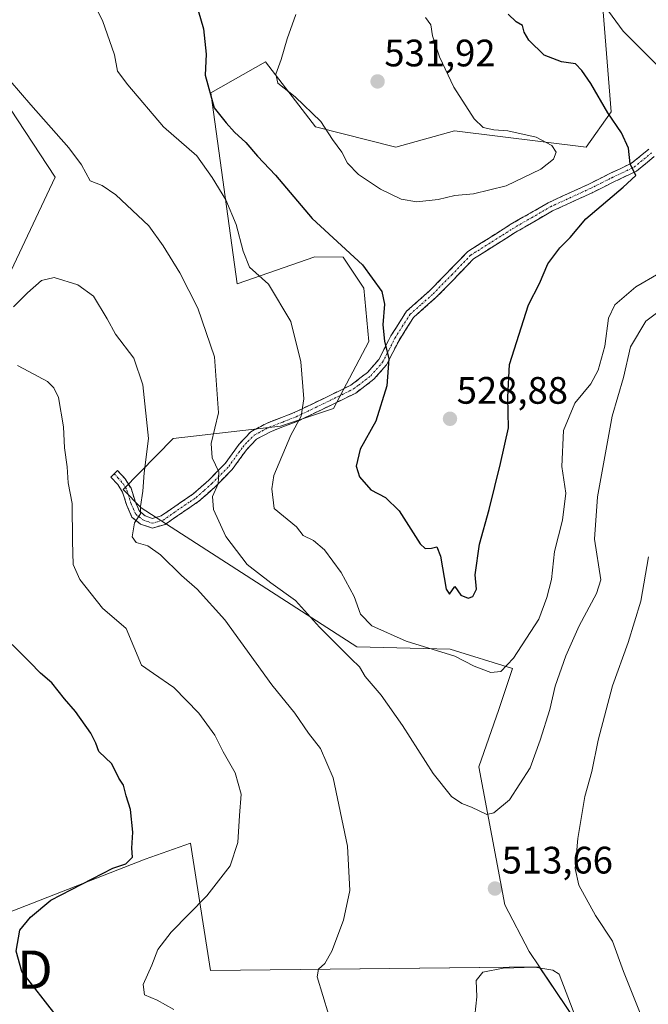
# Model space of a CAD drawing. Units: metres. Extents: x 573509 to 576953, y 4712628 to 4714978.
# Drawn here: x 575770 to 575934, y 4713882 to 4714140 of the extents above; entities that cross this region are included whole.
import ezdxf
from ezdxf.enums import TextEntityAlignment as Align

# ---------------------------------------------------------------- set-up
doc = ezdxf.new("R2010")
doc.units = ezdxf.units.M
doc.header["$MEASUREMENT"] = 0
doc.linetypes.add('TRAZO_Y_PUNTO', pattern=[1, 0.5, -0.25, 0, -0.25])
doc.linetypes.add('TRAZOSX2', pattern=[1.5, 1, -0.5])
doc.layers.get('0').update_dxf_attribs({"lineweight": 5})
for name, color, linetype, lineweight in [('Camino', 19, 'TRAZOSX2', 0), ('Camino Cxs', 19, 'Continuous', 0), ('Camino eje', 19, 'TRAZO_Y_PUNTO', 0), ('Carátula', 7, 'Continuous', 5), ('Cultivos herbáceos CxS', 92, 'Continuous', 0), ('Cultivos leñosos CxS', 92, 'Continuous', 0), ('Curva de nivel maestra', 36, 'Continuous', 30), ('Curva de nivel normal', 36, 'Continuous', 0), ('Matorral CxS', 135, 'Continuous', 0), ('Punto de cota en terreno', 7, 'Continuous', 0), ('Rótulo de punto de cota en terreno', 19, 'Continuous', 0), ('Torre de tendido puntual', 7, 'Continuous', 0)]:
    doc.layers.add(name, color=color, linetype=linetype, lineweight=lineweight)
doc.styles.add('Arial', font='txt', dxfattribs={"height": 0.2})

# ---------------------------------------------------------------- blocks, each defined once
blk = doc.blocks.new('*U150')
at = {"layer": 'Cultivos herbáceos CxS', "color": 92, "linetype": 'Continuous', "lineweight": 0}
for points in [[(575765.1355, 4714119.7001, 512.8836), (575778.7819, 4714098.8577, 513.0813), (575765.1345, 4714069.7819, 509.9639)], [(575747.2727, 4713898.7731, 496.3167), (575802.4125, 4713920.2025, 501.7986), (575814.2797, 4713924.3933, 503.8942), (575819.5395, 4713891.0755, 507.0214), (575905.6767, 4713892.0585, 515.5592), (575923.9967, 4713864.8531, 513.7677), (575946.3165, 4713851.7157, 508.7586), (575960.7597, 4713808.3647, 511.6988), (575955.5011, 4713795.6033, 512.4722), (575936.8369, 4713805.9709, 512.8005), (575911.3847, 4713813.7967, 513.7007), (575869.9161, 4713803.3875, 509.2967), (575858.3485, 4713800.4839, 508.4994), (575818.6537, 4713779.0685, 501.6881), (575799.6927, 4713774.8139, 502.2972), (575784.0207, 4713773.7261, 502.4766), (575762.5027, 4713763.7039, 502.679)]]:
    blk.add_polyline3d(points, dxfattribs=at)
blk = doc.blocks.new('*U187')
at = {"layer": 'Curva de nivel normal', "color": 36, "linetype": 'Continuous', "lineweight": 0}
blk.add_polyline3d([(575841.89, 4714141.46, 530), (575839.65, 4714135.04, 530), (575838.06, 4714129.63, 530), (575836.61, 4714125.79, 530), (575837.19, 4714123.47, 530), (575841.66, 4714119.91, 530), (575848.47, 4714113.42, 530), (575851.52, 4714108.7, 530), (575853.9, 4714105.42, 530), (575855.45, 4714102.48, 530), (575858.28, 4714099.52, 530), (575864.06, 4714095.7, 530), (575869.47, 4714093.1, 530), (575873.56, 4714092.39, 530), (575879.13, 4714093.04, 530), (575883.56, 4714094.08, 530), (575888.42, 4714094.47, 530), (575897.01, 4714096.56, 530), (575906.09, 4714100.95, 530), (575909.36, 4714103.58, 530), (575910.1, 4714105.42, 530), (575908.96, 4714107.14, 530), (575904.86, 4714109.37, 530), (575897.44, 4714110.98, 530), (575893.74, 4714111.27, 530), (575890.93, 4714111.82, 530), (575888.58, 4714114.17, 530), (575883.25, 4714122.39, 530), (575879.53, 4714130.36, 530), (575877.67, 4714135.89, 530), (575877.26, 4714138.76, 530), (575875.87, 4714140.67, 530)], dxfattribs=at)
blk = doc.blocks.new('*U192')
at = {"layer": 'Curva de nivel normal', "color": 36, "linetype": 'Continuous', "lineweight": 0}
blk.add_polyline3d([(575761.5, 4714130.33, 515), (575772.4, 4714117.81, 515), (575782.4, 4714106.53, 515), (575785.7, 4714102.1, 515), (575788.01, 4714097.85, 515), (575791.14, 4714096.64, 515), (575794.68, 4714094.25, 515), (575803.36, 4714086.11, 515), (575807.1, 4714080.87, 515), (575811.47, 4714073.76, 515), (575816.19, 4714064.56, 515), (575820.58, 4714051.76, 515), (575821.64, 4714037.15, 515), (575819.72, 4714029.05, 515), (575819.92, 4714025.37, 515), (575821.67, 4714021.63, 515), (575821.49, 4714018.54, 515), (575820.06, 4714015.18, 515), (575820.31, 4714011.78, 515), (575823.54, 4714004.76, 515), (575829.16, 4713997.37, 515), (575835.3, 4713992.57, 515), (575841.8, 4713988, 515), (575848.08, 4713980.95, 515), (575852.3, 4713976.83, 515), (575856.36, 4713972.68, 515), (575858.57, 4713970.6, 515), (575860.07, 4713968.06, 515), (575864.2, 4713963.15, 515), (575869.84, 4713955.2, 515), (575877.86, 4713942.66, 515), (575882.67, 4713936.67, 515), (575885.36, 4713934.83, 515), (575887.87, 4713933.8, 515), (575891.95, 4713931.91, 515), (575893.78, 4713932.4, 515), (575897.87, 4713935.73, 515), (575903.32, 4713944.11, 515), (575905.89, 4713951.4, 515), (575908.46, 4713959.38, 515), (575909.8, 4713965.51, 515), (575912.59, 4713973.49, 515), (575916.13, 4713981.34, 515), (575920.63, 4713989.77, 515), (575921.77, 4713993.38, 515), (575920.16, 4714004.04, 515), (575920.94, 4714015.14, 515), (575924.8, 4714036.27, 515), (575927.69, 4714046.42, 515), (575929.56, 4714054.42, 515), (575933.55, 4714061.13, 515), (575945.37, 4714069.94, 515)], dxfattribs=at)
blk = doc.blocks.new('*U197')
at = {"layer": 'Curva de nivel normal', "color": 36, "linetype": 'Continuous', "lineweight": 0}
for points in [[(575767.91, 4714064.9, 510), (575771.6, 4714068.56, 510), (575775.24, 4714071.79, 510), (575778.57, 4714072.57, 510), (575784.74, 4714070.67, 510), (575788.82, 4714067.71, 510), (575792.42, 4714061.75, 510), (575794.65, 4714057.75, 510), (575799.4, 4714051.42, 510), (575801.82, 4714044.42, 510), (575803.26, 4714030.42, 510), (575802.14, 4714021.42, 510), (575801.8, 4714016.64, 510), (575801.21, 4714012.62, 510), (575801.14, 4714010.64, 510), (575799.59, 4714008.3, 510), (575799.01, 4714004.64, 510), (575800.06, 4714003.15, 510), (575803.06, 4714002.3, 510), (575806.42, 4713999.94, 510), (575811.9, 4713994.56, 510), (575816.06, 4713990.96, 510), (575823.24, 4713982.87, 510), (575835.58, 4713965.92, 510), (575841.59, 4713958.43, 510), (575845.22, 4713953.22, 510), (575848.34, 4713949.24, 510), (575851.63, 4713941.5, 510), (575855.38, 4713923.59, 510), (575856.02, 4713912.03, 510), (575854.36, 4713904.23, 510), (575851.27, 4713896.1, 510), (575849.52, 4713892.87, 510), (575847.81, 4713891.41, 510), (575847.46, 4713889.44, 510), (575850.42, 4713879.62, 510)], [(575933, 4713877.69, 510), (575927.72, 4713890.83, 510), (575924.82, 4713898.77, 510), (575920.37, 4713905.44, 510), (575916.04, 4713913.44, 510), (575915.05, 4713917.77, 510), (575915.76, 4713925.66, 510), (575917.56, 4713936.67, 510), (575919.4, 4713943.15, 510), (575921.1, 4713951.41, 510), (575924.86, 4713965.59, 510), (575928.93, 4713976.93, 510), (575932.3, 4713987.76, 510), (575934.25, 4713999.43, 510)]]:
    blk.add_polyline3d(points, dxfattribs=at)
blk = doc.blocks.new('*U199')
at = {"layer": 'Curva de nivel normal', "color": 36, "linetype": 'Continuous', "lineweight": 0}
for points in [[(575785.5, 4714151.12, 520), (575791.26, 4714139.88, 520), (575794.37, 4714130.88, 520), (575795.14, 4714126.65, 520), (575797.88, 4714123.04, 520), (575807.2, 4714112.04, 520), (575815.91, 4714104.41, 520), (575819.95, 4714098.79, 520), (575823.54, 4714092.91, 520), (575826.27, 4714086.45, 520), (575828.04, 4714079.44, 520), (575829.74, 4714075.29, 520), (575834.74, 4714070.85, 520), (575840.54, 4714061.06, 520), (575843.16, 4714050.52, 520), (575843.94, 4714040.76, 520), (575843.27, 4714036.21, 520), (575840.55, 4714031.25, 520), (575836.14, 4714020.73, 520), (575835.56, 4714017.26, 520), (575836.22, 4714012.08, 520), (575842.03, 4714007.23, 520), (575843.79, 4714004.99, 520), (575846.49, 4714003.69, 520), (575849.36, 4714001.22, 520), (575853.78, 4713995.32, 520), (575857.12, 4713988.99, 520), (575858.82, 4713984.36, 520), (575861.76, 4713981.37, 520), (575870.78, 4713977.3, 520), (575883.52, 4713973.38, 520), (575888.63, 4713970.81, 520), (575892.98, 4713969.14, 520), (575895.59, 4713969.36, 520), (575898.93, 4713972.83, 520), (575905.54, 4713983.09, 520), (575907.65, 4713988.76, 520), (575908.83, 4713993.43, 520), (575909.68, 4714000.84, 520), (575911.74, 4714008.99, 520), (575912.59, 4714016.11, 520), (575911.56, 4714023.1, 520), (575911.97, 4714032.52, 520), (575914.99, 4714039.63, 520), (575919.16, 4714044.75, 520), (575921.06, 4714048.3, 520), (575922.8, 4714054.55, 520), (575923.76, 4714061.88, 520), (575925.46, 4714065.45, 520), (575930.97, 4714070.13, 520), (575937.03, 4714073.59, 520)], [(575938.54, 4714126.22, 520), (575927.65, 4714137.12, 520), (575923.81, 4714142.32, 520)]]:
    blk.add_polyline3d(points, dxfattribs=at)
blk = doc.blocks.new('*U203')
at = {"layer": 'Curva de nivel maestra', "color": 36, "linetype": 'Continuous', "lineweight": 30}
blk.add_polyline3d([(575814.87, 4714147.41, 525), (575817.66, 4714137.74, 525), (575818.41, 4714131.07, 525), (575818.11, 4714125.56, 525), (575820.52, 4714117.05, 525), (575823.59, 4714113.1, 525), (575825.82, 4714110.66, 525), (575828.78, 4714107.89, 525), (575831.82, 4714104.39, 525), (575836.57, 4714099.35, 525), (575846.16, 4714088, 525), (575859.37, 4714075.86, 525), (575864.42, 4714068.94, 525), (575865.1, 4714065.62, 525), (575864.68, 4714060.2, 525), (575865.08, 4714055.93, 525), (575866.22, 4714051.31, 525), (575865.74, 4714044.2, 525), (575862.85, 4714034.94, 525), (575858.74, 4714027.59, 525), (575857.72, 4714023.14, 525), (575858.6, 4714020.38, 525), (575861.54, 4714016.97, 525), (575865.4, 4714014.92, 525), (575868.91, 4714011.43, 525), (575874.45, 4714002.82, 525), (575875.78, 4714001.6, 525), (575877.42, 4714001.64, 525), (575878.85, 4714002.04, 525), (575879.78, 4713999.59, 525), (575881.27, 4713990.96, 525), (575882.12, 4713989.64, 525), (575883.56, 4713991.62, 525), (575885.13, 4713989.37, 525), (575887.06, 4713988.6, 525), (575888.27, 4713989.05, 525), (575889.2, 4713990.9, 525), (575888.83, 4713994.68, 525), (575890, 4714002.72, 525), (575892.52, 4714011.79, 525), (575895.48, 4714023.86, 525), (575897.6, 4714033.19, 525), (575897.42, 4714041.19, 525), (575897.85, 4714049.77, 525), (575902.86, 4714065.44, 525), (575905.76, 4714071.02, 525), (575907.92, 4714076.14, 525), (575911.07, 4714080.35, 525), (575913.77, 4714083.08, 525), (575917.89, 4714087.95, 525), (575927.66, 4714096.24, 525), (575930.94, 4714099.32, 525), (575929.52, 4714102.37, 525), (575929.02, 4714106.48, 525), (575927.24, 4714110.44, 525), (575923.59, 4714115.67, 525), (575919.21, 4714123.41, 525), (575916.84, 4714126.77, 525), (575915.18, 4714128.54, 525), (575911.48, 4714129.1, 525), (575906.93, 4714130.8, 525), (575902.91, 4714134.76, 525), (575901.69, 4714136.87, 525), (575901.31, 4714138.59, 525), (575899.64, 4714139.52, 525), (575897.54, 4714141.51, 525)], dxfattribs=at)
blk = doc.blocks.new('*U205')
at = {"layer": 'Curva de nivel maestra', "color": 36, "linetype": 'Continuous', "lineweight": 30}
blk.add_polyline3d([(575779.1, 4713879.3, 500), (575770.08, 4713890.84, 500), (575768.62, 4713896.15, 500), (575769.56, 4713901.63, 500), (575772.37, 4713905.06, 500), (575777.7, 4713909.48, 500), (575793.94, 4713917.88, 500), (575797.37, 4713918.98, 500), (575799.11, 4713920.77, 500), (575798.92, 4713923.1, 500), (575799.19, 4713927.29, 500), (575798.6, 4713933.2, 500), (575797.44, 4713936.83, 500), (575796.69, 4713939.61, 500), (575795.5, 4713941.42, 500), (575793.63, 4713945.17, 500), (575790.24, 4713948.44, 500), (575789.44, 4713950.64, 500), (575788.17, 4713953.22, 500), (575784.14, 4713958.91, 500), (575781.28, 4713962.24, 500), (575777.97, 4713966.41, 500), (575774.99, 4713968.96, 500), (575772.15, 4713971.78, 500), (575767.56, 4713976.41, 500)], dxfattribs=at)
blk = doc.blocks.new('5PATER')
at = {"layer": 'Carátula', "linetype": 'Continuous', "lineweight": 5}
h = blk.add_hatch(color=250, dxfattribs=at)
edge = h.paths.add_edge_path()
edge.add_ellipse((0, 0.01), major_axis=(-1.33, -1.34), ratio=0.999422, start_angle=0, end_angle=360)
blk = doc.blocks.new('5TTEND')
blk.add_text('5TTEND', height=10).set_placement((0, 0), align=Align.MIDDLE_CENTER)

msp = doc.modelspace()

# ---------------------------------------------------------------- linework, layer by layer
at = {"layer": 'Camino', "color": 19, "linetype": 'TRAZOSX2', "lineweight": 0}
for points in [[(575935.8, 4714104.22), (575931.17, 4714100.45), (575925.2, 4714097.6), (575919.49, 4714094.76), (575909.14, 4714090.01), (575899.32, 4714084.33), (575888.46, 4714077.45), (575878.68, 4714067.38), (575872.73, 4714062.13), (575868.91, 4714056.11), (575865.63, 4714049.68), (575862.33, 4714045.93), (575857.57, 4714042.29), (575851.46, 4714039.31), (575842.44, 4714034.97), (575835.4, 4714032.25), (575831.55, 4714030.22), (575828.91, 4714027.4), (575825.22, 4714022.3), (575820.73, 4714017.74), (575816.49, 4714013.97), (575813.31, 4714011.81), (575807.62, 4714007.9), (575804.29, 4714006.94), (575801.22, 4714007.98), (575798.94, 4714009.83), (575797.58, 4714012.88), (575796.49, 4714016.34), (575795.27, 4714018.33), (575793.39, 4714020.31), (575794.27, 4714021.15)], [(575794.27, 4714021.15), (575795.15, 4714021.98), (575797.2, 4714019.81), (575798.71, 4714017.35), (575799.85, 4714013.74), (575800.92, 4714011.35), (575802.41, 4714010.14), (575804.35, 4714009.48), (575806.57, 4714010.12), (575811.95, 4714013.81), (575815, 4714015.89), (575819.06, 4714019.49), (575823.37, 4714023.87), (575827.04, 4714028.94), (575830.06, 4714032.17), (575834.39, 4714034.45), (575841.47, 4714037.19), (575850.41, 4714041.49), (575856.29, 4714044.36), (575859.02, 4714046.44), (575860.67, 4714047.7), (575863.61, 4714051.05), (575866.81, 4714057.31), (575870.87, 4714063.72), (575877.01, 4714069.13), (575886.92, 4714079.34), (575898.07, 4714086.41), (575908.03, 4714092.16), (575918.45, 4714096.94), (575924.14, 4714099.78), (575929.87, 4714102.51), (575934.36, 4714106.17)]]:
    msp.add_lwpolyline(points, dxfattribs=at)
at = {"layer": 'Camino Cxs', "color": 19, "linetype": 'Continuous', "lineweight": 0}
msp.add_polyline3d([(575935.8, 4714104.22, 523.36), (575933.49, 4714102.34, 523.91), (575931.17, 4714100.45, 524.52), (575928.19, 4714099.03, 525.23), (575925.2, 4714097.6, 525.64), (575922.35, 4714096.18, 525.9), (575919.49, 4714094.76, 526.34), (575916.04, 4714093.18, 527.06), (575912.59, 4714091.59, 527.3), (575909.14, 4714090.01, 527.79), (575905.87, 4714088.12, 528), (575902.59, 4714086.22, 528.09), (575899.32, 4714084.33, 528.34), (575895.7, 4714082.04, 528.43), (575892.08, 4714079.74, 528.63), (575888.46, 4714077.45, 528.46), (575885.2, 4714074.09, 528.26), (575881.94, 4714070.74, 528.11), (575878.68, 4714067.38, 527.68), (575875.71, 4714064.76, 527.41), (575872.73, 4714062.13, 526.85), (575870.82, 4714059.12, 526.44), (575868.91, 4714056.11, 526.02), (575867.27, 4714052.9, 525.24), (575865.63, 4714049.68, 524.53), (575862.33, 4714045.93, 523.89), (575859.95, 4714044.11, 523.41), (575857.57, 4714042.29, 522.98), (575854.52, 4714040.8, 522.4), (575851.46, 4714039.31, 521.78), (575848.45, 4714037.86, 521.06), (575845.45, 4714036.42, 520.46), (575842.44, 4714034.97, 519.82), (575838.92, 4714033.61, 519.05), (575835.4, 4714032.25, 518.46), (575831.55, 4714030.22, 517.72), (575828.91, 4714027.4, 517.11), (575827.07, 4714024.85, 516.47), (575825.22, 4714022.3, 516.01), (575822.98, 4714020.02, 515.55), (575820.73, 4714017.74, 514.94), (575818.61, 4714015.86, 514.45), (575816.49, 4714013.97, 513.95), (575813.31, 4714011.81, 512.9), (575810.47, 4714009.86, 512.07), (575807.62, 4714007.9, 511.12), (575804.29, 4714006.94, 510.45), (575801.22, 4714007.98, 510.05), (575798.94, 4714009.83, 509.45), (575797.58, 4714012.88, 508.83), (575796.49, 4714016.34, 508.53), (575795.27, 4714018.33, 508.25), (575793.39, 4714020.31, 507.66), (575795.15, 4714021.98, 508.03), (575797.2, 4714019.81, 508.68), (575798.71, 4714017.35, 509.12), (575799.85, 4714013.74, 509.42), (575800.92, 4714011.35, 509.85), (575802.41, 4714010.14, 510.23), (575804.35, 4714009.48, 510.57), (575806.57, 4714010.12, 511.02), (575809.26, 4714011.97, 511.82), (575811.95, 4714013.81, 512.5), (575815, 4714015.89, 513.45), (575817.03, 4714017.69, 514.04), (575819.06, 4714019.49, 514.5), (575821.22, 4714021.68, 515), (575823.37, 4714023.87, 515.51), (575825.21, 4714026.41, 516.1), (575827.04, 4714028.94, 516.56), (575830.06, 4714032.17, 517.3), (575834.39, 4714034.45, 518.08), (575837.93, 4714035.82, 518.76), (575841.47, 4714037.19, 519.39), (575845.94, 4714039.34, 520.32), (575850.41, 4714041.49, 521.36), (575853.35, 4714042.93, 521.95), (575856.29, 4714044.36, 522.64), (575859.02, 4714046.44, 523.24), (575860.67, 4714047.7, 523.54), (575863.61, 4714051.05, 524.23), (575865.21, 4714054.18, 524.76), (575866.81, 4714057.31, 525.57), (575868.84, 4714060.52, 526.12), (575870.87, 4714063.72, 526.53), (575873.94, 4714066.43, 527.12), (575877.01, 4714069.13, 527.46), (575880.31, 4714072.53, 527.96), (575883.62, 4714075.94, 528.26), (575886.92, 4714079.34, 528.52), (575890.64, 4714081.7, 528.74), (575894.35, 4714084.05, 528.65), (575898.07, 4714086.41, 528.56), (575901.39, 4714088.33, 528.3), (575904.71, 4714090.24, 528.31), (575908.03, 4714092.16, 528.12), (575911.5, 4714093.75, 527.73), (575914.98, 4714095.35, 527.57), (575918.45, 4714096.94, 527.09), (575921.3, 4714098.36, 526.69), (575924.14, 4714099.78, 526.16), (575927.01, 4714101.15, 525.54), (575929.87, 4714102.51, 524.78), (575932.12, 4714104.34, 524.13), (575934.36, 4714106.17, 523.56)], dxfattribs=at)
at = {"layer": 'Camino eje', "color": 19, "linetype": 'TRAZO_Y_PUNTO', "lineweight": 0}
msp.add_lwpolyline([(575794.27, 4714021.15), (575795.26, 4714020.1), (575796.7, 4714018.5), (575797.6, 4714016.85), (575798.72, 4714013.31), (575799.25, 4714012.12), (575799.93, 4714010.59), (575801.82, 4714009.06), (575804.32, 4714008.21), (575807.1, 4714009.01), (575809.94, 4714010.97), (575812.63, 4714012.81), (575814.16, 4714013.85), (575815.75, 4714014.93), (575817.87, 4714016.82), (575819.9, 4714018.62), (575824.3, 4714023.09), (575827.98, 4714028.17), (575829.3, 4714029.58), (575831, 4714031.3), (575834.9, 4714033.35), (575838.44, 4714034.72), (575841.96, 4714036.08), (575850.94, 4714040.4), (575856.93, 4714043.33), (575858.3, 4714044.37), (575861.5, 4714046.82), (575862.97, 4714048.49), (575864.62, 4714050.37), (575866.26, 4714053.58), (575867.86, 4714056.71), (575869.77, 4714059.72), (575871.8, 4714062.93), (575874.87, 4714065.63), (575877.85, 4714068.26), (575882.74, 4714073.29), (575887.69, 4714078.4), (575893.27, 4714081.93), (575898.7, 4714085.37), (575903.61, 4714088.21), (575908.59, 4714091.09), (575918.97, 4714095.85), (575921.83, 4714097.27), (575924.67, 4714098.69), (575927.54, 4714100.06), (575930.52, 4714101.48), (575935.08, 4714105.2)], dxfattribs=at)
at = {"layer": 'Cultivos herbáceos CxS', "color": 92, "linetype": 'Continuous', "lineweight": 0}
for points in [[(575765.13, 4714069.78, 509.96), (575778.78, 4714098.86, 513.08), (575765.14, 4714119.7, 512.88)], [(575905.68, 4713892.06, 515.56), (575819.54, 4713891.08, 507.02), (575814.28, 4713924.39, 503.89), (575802.41, 4713920.2, 501.8), (575747.27, 4713898.77, 496.32)], [(575905.68, 4713892.06, 515.56), (575924, 4713864.85, 513.77), (575946.32, 4713851.72, 508.76), (575960.76, 4713808.36, 511.7), (575955.5, 4713795.6, 512.47), (575936.84, 4713805.97, 512.8), (575911.38, 4713813.8, 513.7), (575869.92, 4713803.39, 509.3), (575858.35, 4713800.48, 508.5), (575818.65, 4713779.07, 501.69), (575799.69, 4713774.81, 502.3), (575784.02, 4713773.73, 502.48), (575762.5, 4713763.7, 502.68), (575741.49, 4713744, 501.32)]]:
    msp.add_polyline3d(points, dxfattribs=at)
at = {"layer": 'Cultivos leñosos CxS', "color": 92, "linetype": 'Continuous', "lineweight": 0}
for points in [[(575921.9, 4714148.77, 519), (575924.52, 4714115.93, 524.53), (575917.96, 4714106.74, 527.17), (575883.41, 4714111, 530.58), (575868.06, 4714106.74, 530.96), (575847.06, 4714111.99, 529.72), (575833.93, 4714129.07, 529.74), (575819.65, 4714120.96, 525.7), (575826.52, 4714070.92, 518.6), (575846.89, 4714077.98, 523), (575854.32, 4714077.92, 524.19), (575859.67, 4714069.78, 524.3), (575861, 4714055.79, 524.34), (575851.79, 4714038.25, 522.57), (575837.82, 4714033.6, 519.89), (575809.77, 4714030.37, 512.61), (575796.66, 4714017.06, 509.19), (575801.34, 4714012.24, 510.61), (575857.84, 4713975.83, 516.45), (575882.32, 4713975.2, 520.07), (575898.64, 4713970.18, 518.85), (575895.11, 4713959.43, 518.73), (575889.86, 4713944.44, 517.56), (575896.66, 4713908.25, 513.4), (575902.99, 4713896.05, 514.39), (575905.68, 4713892.06, 515.56), (575819.54, 4713891.08, 507.02), (575814.28, 4713924.39, 503.89), (575802.41, 4713920.2, 501.8), (575747.27, 4713898.77, 496.32)], [(575921.9, 4714148.77, 519), (575924.52, 4714115.93, 524.53), (575917.96, 4714106.74, 527.17), (575883.41, 4714111, 530.58), (575868.06, 4714106.74, 530.96), (575847.06, 4714111.99, 529.72), (575833.93, 4714129.07, 529.74), (575819.65, 4714120.96, 525.7), (575826.52, 4714070.92, 518.6), (575846.89, 4714077.98, 523), (575854.32, 4714077.92, 524.19), (575859.67, 4714069.78, 524.3), (575861, 4714055.79, 524.34), (575851.79, 4714038.25, 522.57), (575837.82, 4714033.6, 519.89), (575809.77, 4714030.37, 512.61), (575796.66, 4714017.06, 509.19), (575801.34, 4714012.24, 510.61), (575857.84, 4713975.83, 516.45), (575882.32, 4713975.2, 520.07), (575898.64, 4713970.18, 518.85), (575895.11, 4713959.43, 518.73), (575889.86, 4713944.44, 517.56), (575896.66, 4713908.25, 513.4), (575902.99, 4713896.05, 514.39), (575905.68, 4713892.06, 515.56)], [(575765.13, 4714069.78, 509.96), (575778.78, 4714098.86, 513.08), (575765.14, 4714119.7, 512.88)], [(575765.13, 4714069.78, 509.96), (575778.78, 4714098.86, 513.08), (575765.14, 4714119.7, 512.88)], [(575905.68, 4713892.06, 515.56), (575819.54, 4713891.08, 507.02), (575814.28, 4713924.39, 503.89), (575802.41, 4713920.2, 501.8), (575747.27, 4713898.77, 496.32)]]:
    msp.add_polyline3d(points, dxfattribs=at)
at = {"layer": 'Curva de nivel normal', "color": 36, "linetype": 'Continuous', "lineweight": 0}
for points in [[(575768.96, 4714049.55, 505), (575771.93, 4714047.92, 505), (575776.8, 4714045.31, 505), (575778.45, 4714043.63, 505), (575779.66, 4714041.16, 505), (575780.96, 4714033.48, 505), (575781.23, 4714027.97, 505), (575781.95, 4714022.98, 505), (575782.24, 4714018.76, 505), (575783.26, 4714013.38, 505), (575783.33, 4714003.53, 505), (575783.57, 4713997.37, 505), (575785.3, 4713993.43, 505), (575791.19, 4713985.94, 505), (575797.41, 4713980.6, 505), (575801.42, 4713971.01, 505), (575804.61, 4713968.86, 505), (575809.9, 4713965.15, 505), (575816.44, 4713958.48, 505), (575820.69, 4713952.73, 505), (575822.88, 4713948.36, 505), (575825.94, 4713942.83, 505), (575827.53, 4713937.26, 505), (575827.15, 4713931.68, 505), (575826.71, 4713924.61, 505), (575824.64, 4713918.44, 505), (575818.53, 4713910.65, 505), (575809.24, 4713901.1, 505), (575805.72, 4713896.58, 505), (575804.11, 4713892.44, 505), (575801.88, 4713887.39, 505), (575802.19, 4713884.71, 505), (575805.57, 4713883.29, 505), (575809.9, 4713880.81, 505)], [(575916.84, 4713874.59, 515), (575910.86, 4713890.07, 515), (575909.24, 4713891.17, 515), (575904.52, 4713891.93, 515), (575896.23, 4713891.71, 515), (575890.84, 4713890.62, 515), (575889.12, 4713888.46, 515), (575889.28, 4713884.18, 515), (575888.54, 4713876.79, 515)]]:
    msp.add_polyline3d(points, dxfattribs=at)
at = {"layer": 'Matorral CxS', "color": 135, "linetype": 'Continuous', "lineweight": 0}
for points in [[(575924, 4713864.85, 513.77), (575905.68, 4713892.06, 515.56), (575902.99, 4713896.05, 514.39), (575896.66, 4713908.25, 513.4), (575889.86, 4713944.44, 517.56), (575895.11, 4713959.43, 518.73), (575898.64, 4713970.18, 518.85), (575882.32, 4713975.2, 520.07), (575857.84, 4713975.83, 516.45), (575801.34, 4714012.24, 510.61), (575796.66, 4714017.06, 509.19), (575809.77, 4714030.37, 512.61), (575837.82, 4714033.6, 519.89), (575851.79, 4714038.25, 522.57), (575861, 4714055.79, 524.34), (575859.67, 4714069.78, 524.3), (575854.32, 4714077.92, 524.19), (575846.89, 4714077.98, 523), (575826.52, 4714070.92, 518.6), (575819.65, 4714120.96, 525.7), (575833.93, 4714129.07, 529.74), (575847.06, 4714111.99, 529.72), (575868.06, 4714106.74, 530.96), (575883.41, 4714111, 530.58), (575917.96, 4714106.74, 527.17), (575924.52, 4714115.93, 524.53), (575921.9, 4714148.77, 519)], [(575921.9, 4714148.77, 519), (575924.52, 4714115.93, 524.53), (575917.96, 4714106.74, 527.17), (575883.41, 4714111, 530.58), (575868.06, 4714106.74, 530.96), (575847.06, 4714111.99, 529.72), (575833.93, 4714129.07, 529.74), (575819.65, 4714120.96, 525.7), (575826.52, 4714070.92, 518.6), (575846.89, 4714077.98, 523), (575854.32, 4714077.92, 524.19), (575859.67, 4714069.78, 524.3), (575861, 4714055.79, 524.34), (575851.79, 4714038.25, 522.57), (575837.82, 4714033.6, 519.89), (575809.77, 4714030.37, 512.61), (575796.66, 4714017.06, 509.19), (575801.34, 4714012.24, 510.61), (575857.84, 4713975.83, 516.45), (575882.32, 4713975.2, 520.07), (575898.64, 4713970.18, 518.85), (575895.11, 4713959.43, 518.73), (575889.86, 4713944.44, 517.56), (575896.66, 4713908.25, 513.4), (575902.99, 4713896.05, 514.39), (575905.68, 4713892.06, 515.56)], [(575905.68, 4713892.06, 515.56), (575924, 4713864.85, 513.77), (575946.32, 4713851.72, 508.76), (575960.76, 4713808.36, 511.7), (575955.5, 4713795.6, 512.47), (575936.84, 4713805.97, 512.8), (575911.38, 4713813.8, 513.7), (575869.92, 4713803.39, 509.3), (575858.35, 4713800.48, 508.5), (575818.65, 4713779.07, 501.69), (575799.69, 4713774.81, 502.3), (575784.02, 4713773.73, 502.48), (575762.5, 4713763.7, 502.68), (575741.49, 4713744, 501.32)]]:
    msp.add_polyline3d(points, dxfattribs=at)

# ---------------------------------------------------------------- block references
at = {"layer": 'Cultivos herbáceos CxS', "color": 92, "linetype": 'Continuous', "lineweight": 0}
msp.add_blockref('*U150', (0, 0), dxfattribs=at)
at = {"layer": 'Curva de nivel maestra', "color": 36, "linetype": 'Continuous', "lineweight": 30}
for name in ['*U203', '*U205']:
    msp.add_blockref(name, (0, 0), dxfattribs=at)
at = {"layer": 'Curva de nivel normal', "color": 36, "linetype": 'Continuous', "lineweight": 0}
for name in ['*U197', '*U192', '*U199', '*U187']:
    msp.add_blockref(name, (0, 0), dxfattribs=at)
at = {"layer": 'Punto de cota en terreno', "linetype": 'Continuous', "lineweight": 0}
for p in [(575863.3, 4714123.92, 531.92), (575882.27, 4714035.56, 528.88), (575894.05, 4713912.52, 513.66)]:
    msp.add_blockref('5PATER', p, dxfattribs=at)
at = {"layer": 'Torre de tendido puntual', "linetype": 'Continuous', "lineweight": 0}
msp.add_blockref('5TTEND', (575752.6, 4713891.29, 497.79), dxfattribs=at)

# ---------------------------------------------------------------- texts
at = {"layer": 'Rótulo de punto de cota en terreno', "color": 19, "linetype": 'Continuous', "lineweight": 0, "style": 'Arial'}
for s, p in [('531,92', (575865.06, 4714125.68)), ('528,88', (575884.03, 4714037.32)), ('513,66', (575895.81, 4713914.28))]:
    msp.add_text(s, height=7, dxfattribs=at).set_placement(p, align=Align.BOTTOM_LEFT)

doc.saveas('drawing.dxf')
